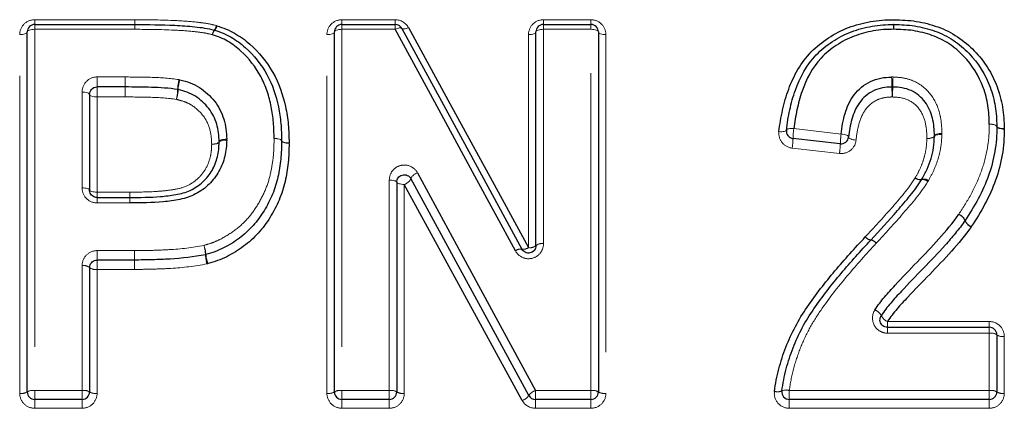
# Model space of a CAD drawing. Units: millimetres. Extents: x 81 to 333, y 5 to 293.
# Drawn here: x 131 to 151, y 206 to 213 of the extents above; entities that cross this region are included whole.
import ezdxf

# ---------------------------------------------------------------- set-up
doc = ezdxf.new("R2010")
doc.units = ezdxf.units.MM
doc.linetypes.add('PHANTOM', pattern=[12.7, 6.35, -1.27, 1.27, -1.27, 1.27, -1.27])

msp = doc.modelspace()

# ---------------------------------------------------------------- linework, layer by layer
at = {"color": 8, "linetype": 'PHANTOM', "lineweight": 18}
for p, q in [((131.312, 213.402), (133.318, 213.402)), ((131.312, 213.307), (131.312, 213.402)), ((131.312, 213.21), (131.312, 213.307)), ((131.312, 213.21), (131.312, 205.985)), ((133.318, 213.21), (131.312, 213.21)), ((133.318, 213.307), (133.318, 213.402)), ((133.318, 213.21), (133.318, 213.307)), ((137.466, 213.402), (138.535, 213.402)), ((137.466, 213.307), (137.466, 213.402)), ((137.466, 213.21), (137.466, 213.307)), ((137.466, 213.21), (137.466, 205.985)), ((138.535, 213.21), (137.466, 213.21)), ((138.535, 213.307), (138.535, 213.402)), ((138.535, 213.21), (138.535, 213.307)), ((141.504, 213.402), (142.454, 213.402)), ((141.504, 213.307), (141.504, 213.402)), ((141.504, 213.21), (141.504, 213.307)), ((141.504, 213.21), (141.504, 208.922)), ((142.454, 213.21), (141.504, 213.21)), ((142.454, 213.402), (142.454, 213.307)), ((142.454, 213.307), (142.454, 213.21)), ((142.454, 205.985), (142.454, 213.21)), ((131.012, 205.928), (131.012, 213.103)), ((137.166, 205.928), (137.166, 213.103)), ((141.204, 208.845), (141.204, 213.103)), ((142.754, 213.103), (142.754, 205.928)), ((132.562, 212.257), (133.122, 212.257)), ((132.562, 212.057), (132.562, 212.257)), ((133.122, 212.257), (133.122, 212.057)), ((132.562, 212.057), (132.562, 211.857)), ((133.122, 211.857), (133.122, 212.057)), ((132.262, 210.038), (132.262, 211.956)), ((132.562, 211.857), (132.562, 209.953)), ((133.122, 211.857), (132.562, 211.857)), ((146.519, 211.223), (147.467, 211.115)), ((147.433, 210.726), (146.486, 210.833)), ((138.416, 205.985), (138.416, 210.195)), ((138.716, 210.109), (138.716, 205.928)), ((132.562, 209.845), (132.562, 209.953)), ((132.562, 209.953), (133.217, 209.953)), ((133.217, 209.845), (133.217, 209.953)), ((132.562, 209.737), (132.562, 209.845)), ((133.217, 209.737), (132.562, 209.737)), ((133.217, 209.737), (133.217, 209.845)), ((132.562, 208.783), (133.309, 208.783)), ((132.562, 208.595), (132.562, 208.783)), ((133.309, 208.595), (133.309, 208.783)), ((133.309, 208.595), (133.309, 208.783)), ((132.262, 205.985), (132.262, 208.482)), ((132.562, 208.408), (132.562, 208.595)), ((133.309, 208.408), (133.309, 208.595)), ((132.562, 208.408), (132.562, 205.928)), ((133.309, 208.408), (132.562, 208.408)), ((148.394, 207.365), (150.435, 207.365)), ((148.394, 207.365), (148.394, 207.249)), ((150.435, 207.249), (150.435, 207.365)), ((148.394, 207.131), (148.394, 207.249)), ((150.435, 207.131), (148.394, 207.131)), ((150.435, 207.249), (150.435, 207.131)), ((150.435, 205.985), (150.435, 207.131)), ((150.735, 207.067), (150.735, 205.928)), ((131.312, 205.807), (131.312, 205.985)), ((131.312, 205.985), (132.262, 205.985)), ((132.262, 205.985), (132.262, 205.807)), ((137.466, 205.807), (137.466, 205.985)), ((137.466, 205.985), (138.416, 205.985)), ((138.416, 205.985), (138.416, 205.807)), ((141.343, 205.807), (141.343, 205.985)), ((141.343, 205.985), (142.454, 205.985)), ((142.454, 205.807), (142.454, 205.985)), ((146.428, 205.985), (150.435, 205.985)), ((146.428, 205.985), (146.428, 205.807)), ((150.435, 205.985), (150.435, 205.807)), ((131.312, 205.807), (131.312, 205.629)), ((132.262, 205.629), (132.262, 205.807)), ((137.466, 205.807), (137.466, 205.629)), ((138.416, 205.629), (138.416, 205.807)), ((141.343, 205.629), (141.343, 205.807)), ((142.454, 205.629), (142.454, 205.807)), ((146.428, 205.807), (146.428, 205.629)), ((150.435, 205.807), (150.435, 205.629)), ((132.262, 205.629), (131.312, 205.629)), ((138.416, 205.629), (137.466, 205.629)), ((142.454, 205.629), (141.343, 205.629)), ((150.435, 205.629), (146.428, 205.629))]:
    msp.add_line(p, q, dxfattribs=at)
at = {"color": 7, "linetype": 'Continuous', "lineweight": 25}
for p, q in [((131.312, 213.307), (133.318, 213.307)), ((133.318, 213.307), (133.318, 213.307)), ((137.466, 213.307), (138.535, 213.307)), ((141.504, 213.307), (142.454, 213.307)), ((131.162, 205.957), (131.162, 213.157)), ((137.316, 205.957), (137.316, 213.157)), ((141.354, 208.884), (141.354, 213.157)), ((142.604, 213.157), (142.604, 205.957)), ((133.122, 212.057), (132.562, 212.057)), ((132.412, 211.907), (132.412, 209.995)), ((147.45, 210.92), (146.502, 211.027)), ((138.566, 210.152), (138.566, 205.957)), ((132.562, 209.845), (133.217, 209.845)), ((133.309, 208.595), (132.562, 208.595)), ((133.309, 208.595), (133.309, 208.595)), ((132.412, 208.445), (132.412, 205.957)), ((148.394, 207.249), (150.435, 207.249)), ((150.585, 207.099), (150.585, 205.957)), ((132.262, 205.807), (131.312, 205.807)), ((138.416, 205.807), (137.466, 205.807)), ((142.454, 205.807), (141.343, 205.807)), ((150.435, 205.807), (146.428, 205.807))]:
    msp.add_line(p, q, dxfattribs=at)
at = {"color": 8, "linetype": 'PHANTOM', "lineweight": 18, "flags": 128}
for points in [[(131.312, 213.21), (131.283, 213.209), (131.254, 213.206), (131.229, 213.201), (131.206, 213.194), (131.187, 213.186), (131.173, 213.177), (131.165, 213.167), (131.162, 213.157)], [(137.466, 213.21), (137.436, 213.209), (137.408, 213.206), (137.382, 213.201), (137.36, 213.194), (137.341, 213.186), (137.327, 213.177), (137.319, 213.167), (137.316, 213.157)], [(138.535, 213.21), (138.559, 213.22), (138.581, 213.229), (138.602, 213.235), (138.621, 213.239), (138.638, 213.24), (138.651, 213.238), (138.661, 213.235), (138.667, 213.229)], [(138.667, 213.229), (138.673, 213.222), (138.683, 213.218), (138.696, 213.217), (138.713, 213.218), (138.732, 213.222), (138.753, 213.228), (138.775, 213.236), (138.799, 213.246)], [(141.504, 213.21), (141.475, 213.209), (141.447, 213.206), (141.421, 213.201), (141.398, 213.194), (141.379, 213.186), (141.366, 213.177), (141.357, 213.167), (141.354, 213.157)], [(142.604, 213.157), (142.601, 213.167), (142.593, 213.177), (142.579, 213.186), (142.56, 213.194), (142.538, 213.201), (142.512, 213.206), (142.483, 213.209), (142.454, 213.21)], [(131.162, 213.157), (131.159, 213.146), (131.15, 213.136), (131.137, 213.127), (131.118, 213.119), (131.095, 213.112), (131.069, 213.107), (131.041, 213.104), (131.012, 213.103)], [(137.316, 213.157), (137.313, 213.146), (137.304, 213.136), (137.29, 213.127), (137.272, 213.119), (137.249, 213.112), (137.223, 213.107), (137.195, 213.104), (137.166, 213.103)], [(141.354, 213.157), (141.351, 213.146), (141.343, 213.136), (141.329, 213.127), (141.31, 213.119), (141.288, 213.112), (141.262, 213.107), (141.233, 213.104), (141.204, 213.103)], [(142.754, 213.103), (142.725, 213.104), (142.697, 213.107), (142.671, 213.112), (142.648, 213.119), (142.629, 213.127), (142.616, 213.136), (142.607, 213.146), (142.604, 213.157)], [(132.262, 211.956), (132.291, 211.955), (132.319, 211.952), (132.345, 211.948), (132.368, 211.941), (132.387, 211.934), (132.4, 211.926), (132.409, 211.916), (132.412, 211.907)], [(132.412, 211.907), (132.415, 211.897), (132.423, 211.888), (132.437, 211.879), (132.456, 211.872), (132.479, 211.866), (132.504, 211.861), (132.533, 211.858), (132.562, 211.857)], [(150.585, 211.263), (150.582, 211.272), (150.574, 211.281), (150.56, 211.29), (150.541, 211.297), (150.519, 211.303), (150.493, 211.308), (150.464, 211.311), (150.435, 211.313)], [(150.585, 211.27), (150.582, 211.279), (150.573, 211.287), (150.559, 211.295), (150.541, 211.302), (150.518, 211.307), (150.492, 211.311), (150.464, 211.313), (150.435, 211.313)], [(150.735, 211.227), (150.706, 211.227), (150.678, 211.229), (150.652, 211.232), (150.629, 211.238), (150.611, 211.244), (150.597, 211.252), (150.588, 211.261), (150.585, 211.27)], [(150.735, 211.213), (150.706, 211.215), (150.677, 211.218), (150.651, 211.223), (150.629, 211.229), (150.61, 211.236), (150.596, 211.245), (150.588, 211.254), (150.585, 211.263)], [(146.221, 211.164), (146.25, 211.162), (146.277, 211.161), (146.302, 211.163), (146.325, 211.166), (146.343, 211.171), (146.357, 211.178), (146.366, 211.185), (146.37, 211.194)], [(146.37, 211.194), (146.374, 211.202), (146.383, 211.21), (146.397, 211.216), (146.416, 211.221), (146.438, 211.224), (146.463, 211.225), (146.491, 211.225), (146.519, 211.223)], [(147.616, 211.054), (147.614, 211.064), (147.606, 211.073), (147.593, 211.083), (147.574, 211.092), (147.551, 211.1), (147.525, 211.106), (147.497, 211.112), (147.467, 211.115)], [(147.766, 210.993), (147.736, 210.996), (147.707, 211.002), (147.681, 211.008), (147.658, 211.017), (147.64, 211.026), (147.626, 211.035), (147.618, 211.045), (147.616, 211.054)], [(149.335, 211.078), (149.332, 211.069), (149.324, 211.06), (149.31, 211.052), (149.291, 211.044), (149.269, 211.038), (149.243, 211.033), (149.214, 211.029), (149.185, 211.028)], [(149.335, 211.067), (149.331, 211.058), (149.323, 211.05), (149.309, 211.043), (149.29, 211.036), (149.267, 211.032), (149.242, 211.029), (149.214, 211.027), (149.185, 211.028)], [(149.485, 211.129), (149.455, 211.127), (149.427, 211.124), (149.401, 211.119), (149.378, 211.113), (149.36, 211.105), (149.346, 211.097), (149.337, 211.088), (149.335, 211.078)], [(149.485, 211.106), (149.456, 211.106), (149.428, 211.105), (149.402, 211.102), (149.379, 211.097), (149.361, 211.091), (149.347, 211.084), (149.338, 211.076), (149.335, 211.067)], [(134.858, 210.91), (134.887, 210.912), (134.916, 210.916), (134.942, 210.921), (134.965, 210.928), (134.983, 210.936), (134.997, 210.944), (135.005, 210.954), (135.008, 210.963)], [(134.858, 210.91), (134.887, 210.91), (134.915, 210.912), (134.941, 210.916), (134.963, 210.92), (134.982, 210.927), (134.996, 210.934), (135.005, 210.943), (135.008, 210.951)], [(135.008, 210.963), (135.01, 210.972), (135.019, 210.981), (135.032, 210.989), (135.051, 210.997), (135.074, 211.004), (135.1, 211.009), (135.128, 211.013), (135.158, 211.015)], [(135.008, 210.951), (135.011, 210.96), (135.02, 210.968), (135.034, 210.976), (135.052, 210.982), (135.075, 210.987), (135.101, 210.99), (135.129, 210.992), (135.158, 210.992)], [(136.258, 210.977), (136.255, 210.986), (136.247, 210.995), (136.233, 211.003), (136.214, 211.01), (136.192, 211.016), (136.166, 211.021), (136.137, 211.024), (136.108, 211.026)], [(136.108, 211.026), (136.137, 211.025), (136.165, 211.023), (136.191, 211.019), (136.214, 211.014), (136.233, 211.007), (136.246, 210.999), (136.255, 210.991), (136.258, 210.982)], [(136.258, 210.982), (136.261, 210.973), (136.27, 210.965), (136.284, 210.957), (136.302, 210.95), (136.325, 210.945), (136.351, 210.941), (136.379, 210.939), (136.408, 210.938)], [(136.408, 210.928), (136.379, 210.93), (136.35, 210.933), (136.324, 210.937), (136.302, 210.944), (136.283, 210.951), (136.269, 210.959), (136.261, 210.968), (136.258, 210.977)], [(138.566, 210.152), (138.563, 210.16), (138.554, 210.168), (138.54, 210.176), (138.522, 210.182), (138.499, 210.187), (138.473, 210.191), (138.445, 210.194), (138.416, 210.195)], [(138.716, 210.109), (138.686, 210.109), (138.658, 210.112), (138.632, 210.116), (138.61, 210.121), (138.591, 210.128), (138.577, 210.135), (138.569, 210.143), (138.566, 210.152)], [(132.262, 210.038), (132.291, 210.037), (132.319, 210.034), (132.345, 210.03), (132.368, 210.025), (132.387, 210.019), (132.4, 210.011), (132.409, 210.003), (132.412, 209.995)], [(132.412, 209.995), (132.415, 209.987), (132.423, 209.979), (132.437, 209.972), (132.456, 209.965), (132.479, 209.96), (132.504, 209.956), (132.533, 209.953), (132.562, 209.953)], [(133.309, 208.408), (133.309, 208.442), (133.309, 208.476), (133.309, 208.508), (133.309, 208.537), (133.309, 208.562), (133.309, 208.58), (133.309, 208.591), (133.309, 208.595)]]:
    msp.add_lwpolyline(points, dxfattribs=at)
at = {"color": 7, "linetype": 'Continuous', "lineweight": 25, "flags": 128}
for points in [[(140.941, 208.778), (140.13, 210.272), (139.328, 211.75), (138.535, 213.21)], [(138.667, 213.229), (139.459, 211.774), (140.262, 210.301), (141.072, 208.812)], [(138.799, 213.246), (139.591, 211.797), (140.393, 210.329), (141.204, 208.845)], [(138.979, 210.339), (139.76, 208.9), (140.548, 207.448), (141.343, 205.985)], [(141.079, 205.785), (140.285, 207.238), (139.497, 208.68), (138.716, 210.109)], [(141.211, 205.885), (140.417, 207.343), (139.628, 208.79), (138.847, 210.224)]]:
    msp.add_lwpolyline(points, dxfattribs=at)
at = {"color": 7, "linetype": 'Continuous', "lineweight": 25}
for centre, start, end in [((131.312, 213.157), 90, 180), ((137.466, 213.157), 90, 180), ((138.535, 213.157), 28.5756, 90), ((141.504, 213.157), 90, 180), ((142.454, 213.157), 0, 90), ((148.519, 213.157), 88.7678, 90.8899), ((134.872, 213.049), 72.1669, 74.8185), ((150.435, 211.266), 358.8881, 1.4573), ((146.519, 211.176), 173.4254, 263.554), ((147.467, 211.069), 263.554, 354.1787), ((136.108, 210.98), 358.9577, 0.854), ((149.823, 209.469), 325.5864, 326.6427), ((134.702, 208.849), 281.6846, 285.7876), ((150.435, 207.099), 0, 90), ((131.312, 205.957), 180, 270), ((132.262, 205.957), 270, 0), ((137.466, 205.957), 180, 270), ((138.416, 205.957), 270, 0), ((142.454, 205.957), 270, 0), ((146.428, 205.957), 172.3205, 270), ((150.435, 205.957), 270, 0), ((141.343, 205.957), 208.5799, 270)]:
    msp.add_arc(centre, 0.15, start, end, dxfattribs=at)
at = {"color": 8, "linetype": 'PHANTOM', "lineweight": 18}
for centre, radius, start, end in [((88.25, 213.434), 45.068, 359.838, 359.9591), ((179.973, 213.177), 46.655, 179.8407, 179.9594), ((134.738, 213.323), 0.216, 323.3546, 349.6709), ((134.777, 213.321), 0.191, 317.4608, 347.6423), ((145.072, 213.175), 3.447, 0.5777, 2.1842), ((151.008, 213.175), 2.489, 176.9752, 179.2), ((135.095, 213.061), 0.226, 144.0872, 169.5715), ((135.067, 213.059), 0.2, 138.2709, 167.5496), ((150.156, 212.042), 17.033, 179.2776, 179.9505), ((145.238, 212.041), 3.246, 0.265, 3.7958), ((151.417, 212.041), 2.918, 175.7766, 179.7051), ((115.858, 212.074), 17.266, 359.2816, 359.9432), ((135.082, 211.988), 0.905, 166.2952, 178.9365), ((134.835, 211.985), 0.649, 160.764, 178.3919), ((151.769, 212.074), 3.285, 180.2988, 183.7762), ((145.548, 212.073), 2.952, 355.7982, 359.6676), ((133.261, 212.024), 0.915, 346.3621, 358.8187), ((133.532, 212.023), 0.655, 340.852, 358.2343), ((147.956, 211.001), 1.454, 171.208, 178.947), ((148.913, 210.892), 1.463, 171.2308, 178.9057), ((145.03, 211.057), 1.473, 351.2528, 358.8662), ((145.968, 210.951), 1.482, 351.2758, 358.8241), ((139.035, 210.141), 0.205, 105.9169, 156.4123), ((138.659, 210.306), 0.206, 285.9599, 336.2712), ((149.052, 210.35), 0.151, 228.1508, 279.933), ((149.045, 210.356), 0.151, 231.7974, 284.8109), ((149.103, 210.05), 0.154, 48.1885, 99.1791), ((149.121, 210.062), 0.153, 51.8333, 104.1129), ((188.071, 210.01), 54.854, 180.0603, 180.1724), ((75.307, 209.675), 57.91, 0.06114, 0.16866), ((149.735, 209.299), 0.228, 21.968, 67.3099), ((149.741, 209.3), 0.226, 22.615, 68.4317), ((150.16, 209.471), 0.23, 202.1858, 247.2344), ((150.158, 209.475), 0.227, 202.8228, 248.3613), ((134.041, 208.644), 0.704, 4.9492, 20.2306), ((133.791, 208.643), 0.944, 3.6017, 15.0215), ((141.239, 209.019), 0.178, 258.6375, 310.3503), ((141.469, 208.747), 0.178, 78.6792, 130.1158), ((148.085, 209.164), 0.171, 218.6051, 261.9655), ((148.084, 209.164), 0.171, 218.7419, 262.1759), ((148.034, 208.821), 0.175, 38.7001, 81.0978), ((148.035, 208.822), 0.175, 38.8351, 81.311), ((135.689, 208.765), 0.959, 183.7523, 194.9456), ((135.455, 208.769), 0.715, 185.1476, 200.132), ((141.045, 208.645), 0.169, 80.6422, 128.0916), ((141.102, 208.976), 0.166, 259.9387, 308.1662), ((132.297, 208.302), 0.183, 51.2192, 101.0811), ((132.527, 208.587), 0.182, 230.9912, 281.1229), ((148.044, 207.364), 0.254, 27.4803, 66.8515), ((148.495, 207.6), 0.256, 207.7362, 246.7624), ((150.471, 206.933), 0.202, 55.4734, 100.2202), ((150.699, 207.264), 0.201, 235.2642, 280.265), ((131.048, 206.147), 0.222, 260.6104, 300.9278), ((131.276, 205.765), 0.223, 80.6566, 120.7346), ((132.298, 205.765), 0.223, 59.2651, 99.3437), ((132.526, 206.147), 0.222, 239.0722, 279.3898), ((137.202, 206.147), 0.222, 260.6103, 300.9279), ((137.43, 205.765), 0.223, 80.6566, 120.7346), ((138.452, 205.765), 0.223, 59.2654, 99.3434), ((138.68, 206.147), 0.222, 239.072, 279.3898), ((141.435, 205.727), 0.274, 109.6437, 144.8144), ((142.49, 205.765), 0.223, 59.2654, 99.3434), ((142.718, 206.147), 0.222, 239.0721, 279.3897), ((146.193, 206.174), 0.215, 253.1053, 293.5366), ((146.365, 205.777), 0.218, 73.1805, 113.2002), ((150.471, 205.765), 0.223, 59.2653, 99.3435), ((150.699, 206.147), 0.222, 239.0722, 279.3897), ((140.986, 206.045), 0.276, 289.7266, 324.5639)]:
    msp.add_arc(centre, radius, start, end, dxfattribs=at)
for points, knots in [([(131.312, 213.402), (131.23, 213.402), (131.151, 213.367), (131.042, 213.255), (131.012, 213.18), (131.012, 213.103)], [0, 0, 0, 0, 0.5, 0.5, 1, 1, 1, 1]), ([(133.318, 213.402), (133.592, 213.402), (133.866, 213.397), (134.276, 213.378), (134.412, 213.369), (134.616, 213.347), (134.684, 213.339), (134.819, 213.317), (134.885, 213.302), (134.951, 213.284)], [0, 0, 0, 0, 0.5, 0.5, 0.75, 0.75, 0.875, 0.875, 1, 1, 1, 1]), ([(134.872, 213.102), (134.81, 213.119), (134.746, 213.133), (134.618, 213.152), (134.553, 213.16), (134.359, 213.18), (134.229, 213.188), (133.839, 213.206), (133.578, 213.21), (133.318, 213.21)], [0, 0, 0, 0, 0.125, 0.125, 0.25, 0.25, 0.5, 0.5, 1, 1, 1, 1]), ([(137.466, 213.402), (137.384, 213.402), (137.305, 213.367), (137.195, 213.255), (137.166, 213.18), (137.166, 213.103)], [0, 0, 0, 0, 0.5, 0.5, 1, 1, 1, 1]), ([(141.504, 213.402), (141.422, 213.402), (141.343, 213.367), (141.234, 213.255), (141.204, 213.18), (141.204, 213.103)], [0, 0, 0, 0, 0.5, 0.5, 1, 1, 1, 1]), ([(142.754, 213.103), (142.754, 213.179), (142.724, 213.255), (142.615, 213.367), (142.536, 213.402), (142.454, 213.402)], [0, 0, 0, 0, 0.5, 0.5, 1, 1, 1, 1]), ([(132.562, 212.257), (132.48, 212.257), (132.401, 212.222), (132.292, 212.109), (132.262, 212.033), (132.262, 211.956)], [0, 0, 0, 0, 0.5, 0.5, 1, 1, 1, 1]), ([(133.125, 212.257), (133.305, 212.255), (133.485, 212.255), (133.845, 212.242), (134.025, 212.234), (134.202, 212.203)], [0, 0, 0, 0, 0.5, 0.5, 1, 1, 1, 1]), ([(148.507, 212.256), (148.58, 212.252), (148.652, 212.248), (148.795, 212.221), (148.864, 212.2), (149.058, 212.111), (149.173, 212.018), (149.343, 211.798), (149.401, 211.67), (149.454, 211.472), (149.466, 211.403), (149.481, 211.267), (149.483, 211.198), (149.485, 211.129)], [0, 0, 0, 0, 0.125, 0.125, 0.25, 0.25, 0.5, 0.5, 0.75, 0.75, 0.875, 0.875, 1, 1, 1, 1]), ([(134.151, 211.808), (133.982, 211.837), (133.809, 211.844), (133.466, 211.856), (133.294, 211.856), (133.122, 211.857)], [0, 0, 0, 0, 0.5, 0.5, 1, 1, 1, 1]), ([(148.492, 211.857), (148.437, 211.855), (148.382, 211.852), (148.275, 211.832), (148.224, 211.815), (148.079, 211.744), (147.996, 211.67), (147.882, 211.495), (147.845, 211.398), (147.792, 211.198), (147.776, 211.096), (147.766, 210.993)], [0, 0, 0, 0, 0.125, 0.125, 0.25, 0.25, 0.5, 0.5, 0.75, 0.75, 1, 1, 1, 1]), ([(149.185, 211.028), (149.182, 211.128), (149.178, 211.23), (149.133, 211.426), (149.096, 211.521), (148.978, 211.688), (148.895, 211.757), (148.706, 211.843), (148.598, 211.852), (148.492, 211.857)], [0, 0, 0, 0, 0.25, 0.25, 0.5, 0.5, 0.75, 0.75, 1, 1, 1, 1]), ([(134.858, 210.91), (134.854, 211.013), (134.847, 211.116), (134.79, 211.312), (134.744, 211.406), (134.618, 211.568), (134.538, 211.641), (134.404, 211.724), (134.357, 211.747), (134.256, 211.782), (134.203, 211.795), (134.151, 211.808)], [0, 0, 0, 0, 0.25, 0.25, 0.5, 0.5, 0.75, 0.75, 0.875, 0.875, 1, 1, 1, 1]), ([(149.823, 209.51), (149.913, 209.647), (150.001, 209.785), (150.153, 210.072), (150.221, 210.221), (150.329, 210.524), (150.37, 210.678), (150.41, 210.913), (150.42, 210.993), (150.432, 211.152), (150.433, 211.233), (150.435, 211.313)], [0, 0, 0, 0, 0.25, 0.25, 0.5, 0.5, 0.75, 0.75, 0.875, 0.875, 1, 1, 1, 1]), ([(146.221, 211.164), (146.212, 211.087), (146.234, 211.008), (146.33, 210.885), (146.405, 210.842), (146.486, 210.833)], [0, 0, 0, 0, 0.5, 0.5, 1, 1, 1, 1]), ([(149.485, 211.106), (149.481, 211.025), (149.476, 210.945), (149.453, 210.785), (149.435, 210.706), (149.388, 210.551), (149.36, 210.475), (149.293, 210.326), (149.254, 210.254), (149.216, 210.182)], [0, 0, 0, 0, 0.25, 0.25, 0.5, 0.5, 0.75, 0.75, 1, 1, 1, 1]), ([(149.485, 211.106), (149.485, 211.106), (149.485, 211.107), (149.485, 211.107), (149.485, 211.115), (149.485, 211.122), (149.485, 211.129)], [0, 0, 0, 0, 0.00000178825, 0.00000178825, 0.00000178825, 0.00002453938, 0.00002453938, 0.00002453938, 0.00002453938]), ([(133.217, 209.953), (133.401, 209.953), (133.586, 209.956), (133.862, 209.974), (133.953, 209.983), (134.135, 210.01), (134.227, 210.025), (134.398, 210.09), (134.478, 210.139), (134.618, 210.255), (134.677, 210.325), (134.772, 210.478), (134.805, 210.562), (134.838, 210.69), (134.846, 210.734), (134.855, 210.822), (134.856, 210.866), (134.858, 210.91)], [0, 0, 0, 0, 0.25, 0.25, 0.375, 0.375, 0.5, 0.5, 0.625, 0.625, 0.75, 0.75, 0.875, 0.875, 0.9375, 0.9375, 1, 1, 1, 1]), ([(134.702, 208.888), (134.759, 208.904), (134.817, 208.92), (134.927, 208.961), (134.98, 208.985), (135.137, 209.065), (135.237, 209.128), (135.424, 209.269), (135.509, 209.347), (135.662, 209.522), (135.729, 209.618), (135.848, 209.816), (135.9, 209.919), (135.986, 210.132), (136.018, 210.241), (136.065, 210.462), (136.083, 210.573), (136.104, 210.799), (136.106, 210.912), (136.108, 211.026)], [0, 0, 0, 0, 0.0625, 0.0625, 0.125, 0.125, 0.25, 0.25, 0.375, 0.375, 0.5, 0.5, 0.625, 0.625, 0.75, 0.75, 0.875, 0.875, 1, 1, 1, 1]), ([(135.158, 210.992), (135.158, 210.992), (135.158, 210.993), (135.158, 210.993), (135.158, 211), (135.158, 211.007), (135.158, 211.015)], [0, 0, 0, 0, 0.00000110681, 0.00000110681, 0.00000110681, 0.00002390144, 0.00002390144, 0.00002390144, 0.00002390144]), ([(147.433, 210.726), (147.514, 210.717), (147.597, 210.742), (147.719, 210.843), (147.758, 210.916), (147.766, 210.993)], [0, 0, 0, 0, 0.5, 0.5, 1, 1, 1, 1]), ([(148.951, 210.238), (148.985, 210.299), (149.018, 210.361), (149.077, 210.488), (149.102, 210.553), (149.142, 210.685), (149.158, 210.753), (149.178, 210.89), (149.181, 210.959), (149.185, 211.028)], [0, 0, 0, 0, 0.25, 0.25, 0.5, 0.5, 0.75, 0.75, 1, 1, 1, 1]), ([(138.979, 210.339), (138.948, 210.396), (138.897, 210.444), (138.774, 210.497), (138.703, 210.503), (138.573, 210.468), (138.516, 210.428), (138.437, 210.324), (138.416, 210.26), (138.416, 210.195)], [0, 0, 0, 0, 0.25, 0.25, 0.5, 0.5, 0.75, 0.75, 1, 1, 1, 1]), ([(147.951, 209.057), (148.127, 209.247), (148.303, 209.437), (148.644, 209.826), (148.814, 210.021), (148.951, 210.238)], [0, 0, 0, 0, 0.5, 0.5, 1, 1, 1, 1]), ([(149.205, 210.164), (149.063, 209.938), (148.888, 209.734), (148.536, 209.328), (148.354, 209.13), (148.171, 208.932)], [0, 0, 0, 0, 0.5, 0.5, 1, 1, 1, 1]), ([(132.262, 210.038), (132.262, 209.96), (132.293, 209.883), (132.402, 209.771), (132.481, 209.737), (132.562, 209.737)], [0, 0, 0, 0, 0.5, 0.5, 1, 1, 1, 1]), ([(133.309, 208.783), (133.425, 208.783), (133.542, 208.784), (133.775, 208.792), (133.892, 208.795), (134.241, 208.817), (134.474, 208.84), (134.702, 208.888)], [0, 0, 0, 0, 0.25, 0.25, 0.5, 0.5, 1, 1, 1, 1]), ([(140.941, 208.778), (140.972, 208.72), (141.023, 208.673), (141.146, 208.619), (141.216, 208.614), (141.346, 208.648), (141.404, 208.688), (141.483, 208.793), (141.504, 208.857), (141.504, 208.922)], [0, 0, 0, 0, 0.25, 0.25, 0.5, 0.5, 0.75, 0.75, 1, 1, 1, 1]), ([(148.171, 208.931), (147.973, 208.718), (147.777, 208.501), (147.403, 208.056), (147.223, 207.828), (146.975, 207.467), (146.897, 207.344), (146.761, 207.09), (146.7, 206.96), (146.595, 206.692), (146.55, 206.554), (146.475, 206.273), (146.447, 206.13), (146.428, 205.985)], [0, 0, 0, 0, 0.25, 0.25, 0.5, 0.5, 0.625, 0.625, 0.75, 0.75, 0.875, 0.875, 1, 1, 1, 1]), ([(132.562, 208.783), (132.481, 208.783), (132.403, 208.749), (132.293, 208.637), (132.262, 208.56), (132.262, 208.482)], [0, 0, 0, 0, 0.5, 0.5, 1, 1, 1, 1]), ([(134.763, 208.518), (134.525, 208.469), (134.282, 208.444), (133.918, 208.42), (133.796, 208.417), (133.552, 208.409), (133.431, 208.408), (133.309, 208.408)], [0, 0, 0, 0, 0.5, 0.5, 0.75, 0.75, 1, 1, 1, 1]), ([(148.143, 207.598), (148.084, 207.507), (148.079, 207.387), (148.154, 207.245), (148.192, 207.203), (148.285, 207.147), (148.339, 207.131), (148.394, 207.131)], [0, 0, 0, 0, 0.5, 0.5, 0.75, 0.75, 1, 1, 1, 1]), ([(150.735, 207.067), (150.735, 207.145), (150.703, 207.222), (150.593, 207.332), (150.515, 207.365), (150.435, 207.365)], [0, 0, 0, 0, 0.5, 0.5, 1, 1, 1, 1]), ([(131.012, 205.928), (131.012, 205.85), (131.044, 205.773), (131.154, 205.662), (131.232, 205.629), (131.312, 205.629)], [0, 0, 0, 0, 0.5, 0.5, 1, 1, 1, 1]), ([(132.262, 205.629), (132.342, 205.629), (132.42, 205.662), (132.53, 205.773), (132.562, 205.85), (132.562, 205.928)], [0, 0, 0, 0, 0.5, 0.5, 1, 1, 1, 1]), ([(137.166, 205.928), (137.166, 205.85), (137.198, 205.773), (137.308, 205.662), (137.386, 205.629), (137.466, 205.629)], [0, 0, 0, 0, 0.5, 0.5, 1, 1, 1, 1]), ([(138.416, 205.629), (138.496, 205.629), (138.574, 205.662), (138.684, 205.773), (138.716, 205.85), (138.716, 205.928)], [0, 0, 0, 0, 0.5, 0.5, 1, 1, 1, 1]), ([(142.454, 205.629), (142.534, 205.629), (142.612, 205.662), (142.722, 205.773), (142.754, 205.85), (142.754, 205.928)], [0, 0, 0, 0, 0.5, 0.5, 1, 1, 1, 1]), ([(146.131, 205.968), (146.119, 205.884), (146.146, 205.796), (146.257, 205.668), (146.341, 205.629), (146.428, 205.629)], [0, 0, 0, 0, 0.5, 0.5, 1, 1, 1, 1]), ([(150.435, 205.629), (150.515, 205.629), (150.593, 205.662), (150.703, 205.773), (150.735, 205.85), (150.735, 205.928)], [0, 0, 0, 0, 0.5, 0.5, 1, 1, 1, 1])]:
    msp.add_open_spline(points, degree=3, knots=knots, dxfattribs=at)
for points in [[(133.318, 213.402), (133.318, 213.402), (133.318, 213.402), (133.318, 213.402)], [(134.964, 213.28), (134.96, 213.281), (134.955, 213.283), (134.951, 213.284)], [(138.799, 213.246), (138.749, 213.338), (138.646, 213.402), (138.535, 213.402)], [(148.525, 213.402), (148.521, 213.402), (148.518, 213.402), (148.514, 213.402)], [(133.125, 212.257), (133.124, 212.257), (133.123, 212.257), (133.122, 212.257)], [(148.507, 212.256), (148.498, 212.257), (148.488, 212.257), (148.478, 212.256)], [(134.223, 212.198), (134.216, 212.2), (134.209, 212.202), (134.202, 212.203)], [(150.735, 211.213), (150.735, 211.218), (150.735, 211.222), (150.735, 211.227)], [(136.408, 210.928), (136.408, 210.932), (136.408, 210.935), (136.408, 210.938)], [(149.205, 210.164), (149.209, 210.17), (149.212, 210.176), (149.216, 210.182)], [(133.217, 209.737), (133.217, 209.737), (133.217, 209.737), (133.218, 209.737)], [(150.071, 209.259), (150.072, 209.261), (150.073, 209.262), (150.074, 209.264)], [(148.171, 208.931), (148.171, 208.931), (148.171, 208.931), (148.171, 208.932)], [(134.763, 208.518), (134.77, 208.519), (134.777, 208.521), (134.784, 208.523)], [(133.309, 208.408), (133.309, 208.408), (133.309, 208.408), (133.309, 208.408)], [(141.079, 205.785), (141.131, 205.691), (141.234, 205.629), (141.343, 205.629)]]:
    msp.add_open_spline(points, degree=3, dxfattribs=at)
at = {"color": 7, "linetype": 'Continuous', "lineweight": 25}
for points, knots in [([(133.318, 213.307), (133.585, 213.306), (133.852, 213.302), (134.252, 213.284), (134.386, 213.275), (134.585, 213.254), (134.651, 213.246), (134.782, 213.226), (134.847, 213.211), (134.912, 213.193)], [0, 0, 0, 0, 0.5, 0.5, 0.75, 0.75, 0.875, 0.875, 1, 1, 1, 1]), ([(134.964, 213.28), (135.025, 213.26), (135.086, 213.24), (135.203, 213.191), (135.261, 213.163), (135.426, 213.069), (135.527, 212.997), (135.805, 212.751), (135.964, 212.555), (136.203, 212.133), (136.286, 211.901), (136.362, 211.545), (136.38, 211.425), (136.403, 211.183), (136.406, 211.061), (136.408, 210.938)], [0, 0, 0, 0, 0.0625, 0.0625, 0.125, 0.125, 0.25, 0.25, 0.5, 0.5, 0.75, 0.75, 0.875, 0.875, 1, 1, 1, 1]), ([(146.221, 211.164), (146.238, 211.309), (146.262, 211.452), (146.326, 211.736), (146.366, 211.877), (146.466, 212.149), (146.526, 212.281), (146.675, 212.532), (146.764, 212.652), (146.972, 212.865), (147.089, 212.957), (147.337, 213.121), (147.474, 213.19), (147.757, 213.299), (147.904, 213.338), (148.13, 213.377), (148.207, 213.387), (148.36, 213.399), (148.437, 213.401), (148.514, 213.402)], [0, 0, 0, 0, 0.125, 0.125, 0.25, 0.25, 0.375, 0.375, 0.5, 0.5, 0.625, 0.625, 0.75, 0.75, 0.875, 0.875, 0.9375, 0.9375, 1, 1, 1, 1]), ([(146.37, 211.194), (146.386, 211.33), (146.409, 211.465), (146.468, 211.732), (146.503, 211.863), (146.642, 212.247), (146.774, 212.496), (147.063, 212.798), (147.175, 212.887), (147.41, 213.044), (147.539, 213.109), (147.805, 213.21), (147.943, 213.248), (148.156, 213.284), (148.228, 213.293), (148.372, 213.304), (148.444, 213.306), (148.516, 213.307)], [0, 0, 0, 0, 0.125, 0.125, 0.25, 0.25, 0.5, 0.5, 0.625, 0.625, 0.75, 0.75, 0.875, 0.875, 0.9375, 0.9375, 1, 1, 1, 1]), ([(148.519, 213.21), (148.451, 213.209), (148.383, 213.208), (148.247, 213.198), (148.18, 213.189), (147.979, 213.155), (147.849, 213.12), (147.6, 213.024), (147.479, 212.963), (147.259, 212.814), (147.155, 212.73), (146.888, 212.446), (146.768, 212.211), (146.642, 211.851), (146.609, 211.727), (146.555, 211.477), (146.534, 211.351), (146.519, 211.223)], [0, 0, 0, 0, 0.0625, 0.0625, 0.125, 0.125, 0.25, 0.25, 0.375, 0.375, 0.5, 0.5, 0.75, 0.75, 0.875, 0.875, 1, 1, 1, 1]), ([(150.435, 211.313), (150.432, 211.438), (150.426, 211.562), (150.387, 211.806), (150.356, 211.926), (150.229, 212.277), (150.095, 212.49), (149.833, 212.765), (149.738, 212.847), (149.523, 212.988), (149.407, 213.046), (149.165, 213.132), (149.037, 213.163), (148.78, 213.203), (148.649, 213.207), (148.519, 213.21)], [0, 0, 0, 0, 0.125, 0.125, 0.25, 0.25, 0.5, 0.5, 0.625, 0.625, 0.75, 0.75, 0.875, 0.875, 1, 1, 1, 1]), ([(148.522, 213.307), (148.662, 213.304), (148.801, 213.298), (149.076, 213.255), (149.213, 213.221), (149.472, 213.129), (149.596, 213.066), (149.827, 212.916), (149.93, 212.828), (150.213, 212.535), (150.358, 212.306), (150.497, 211.928), (150.531, 211.8), (150.575, 211.538), (150.581, 211.403), (150.585, 211.27)], [0, 0, 0, 0, 0.125, 0.125, 0.25, 0.25, 0.375, 0.375, 0.5, 0.5, 0.75, 0.75, 0.875, 0.875, 1, 1, 1, 1]), ([(148.525, 213.402), (148.675, 213.399), (148.825, 213.392), (149.12, 213.345), (149.266, 213.308), (149.682, 213.157), (149.935, 212.987), (150.234, 212.676), (150.323, 212.564), (150.477, 212.324), (150.54, 212.194), (150.639, 211.929), (150.676, 211.793), (150.724, 211.511), (150.731, 211.369), (150.735, 211.227)], [0, 0, 0, 0, 0.125, 0.125, 0.25, 0.25, 0.5, 0.5, 0.625, 0.625, 0.75, 0.75, 0.875, 0.875, 1, 1, 1, 1]), ([(136.108, 211.026), (136.106, 211.133), (136.104, 211.24), (136.085, 211.452), (136.071, 211.557), (136.03, 211.765), (136.004, 211.868), (135.934, 212.071), (135.891, 212.17), (135.74, 212.453), (135.604, 212.628), (135.362, 212.849), (135.273, 212.916), (135.13, 212.999), (135.081, 213.024), (134.979, 213.067), (134.926, 213.084), (134.872, 213.102)], [0, 0, 0, 0, 0.125, 0.125, 0.25, 0.25, 0.375, 0.375, 0.5, 0.5, 0.75, 0.75, 0.875, 0.875, 0.9375, 0.9375, 1, 1, 1, 1]), ([(134.918, 213.192), (134.975, 213.173), (135.032, 213.154), (135.141, 213.108), (135.194, 213.082), (135.347, 212.995), (135.444, 212.925), (135.705, 212.69), (135.852, 212.505), (136.074, 212.102), (136.149, 211.882), (136.217, 211.548), (136.233, 211.436), (136.254, 211.21), (136.256, 211.096), (136.258, 210.982)], [0, 0, 0, 0, 0.0625, 0.0625, 0.125, 0.125, 0.25, 0.25, 0.5, 0.5, 0.75, 0.75, 0.875, 0.875, 1, 1, 1, 1]), ([(147.467, 211.115), (147.481, 211.254), (147.505, 211.392), (147.564, 211.591), (147.588, 211.656), (147.648, 211.781), (147.683, 211.842), (147.811, 212.01), (147.925, 212.103), (148.119, 212.196), (148.189, 212.22), (148.332, 212.248), (148.405, 212.253), (148.478, 212.256)], [0, 0, 0, 0, 0.25, 0.25, 0.375, 0.375, 0.5, 0.5, 0.75, 0.75, 0.875, 0.875, 1, 1, 1, 1]), ([(132.412, 211.907), (132.412, 211.943), (132.425, 211.979), (132.477, 212.036), (132.518, 212.057), (132.562, 212.057)], [0, 0, 0, 0, 0.5, 0.5, 1, 1, 1, 1]), ([(134.177, 212.005), (134.003, 212.035), (133.827, 212.042), (133.475, 212.056), (133.299, 212.055), (133.123, 212.057)], [0, 0, 0, 0, 0.5, 0.5, 1, 1, 1, 1]), ([(134.223, 212.198), (134.291, 212.181), (134.36, 212.164), (134.49, 212.115), (134.552, 212.084), (134.669, 212.01), (134.724, 211.967), (134.826, 211.875), (134.873, 211.825), (134.999, 211.663), (135.06, 211.542), (135.12, 211.349), (135.134, 211.283), (135.152, 211.149), (135.155, 211.082), (135.158, 211.015)], [0, 0, 0, 0, 0.125, 0.125, 0.25, 0.25, 0.375, 0.375, 0.5, 0.5, 0.75, 0.75, 0.875, 0.875, 1, 1, 1, 1]), ([(148.485, 212.056), (148.42, 212.053), (148.356, 212.05), (148.231, 212.025), (148.169, 212.005), (148, 211.922), (147.902, 211.839), (147.761, 211.64), (147.715, 211.528), (147.649, 211.296), (147.629, 211.175), (147.616, 211.054)], [0, 0, 0, 0, 0.125, 0.125, 0.25, 0.25, 0.5, 0.5, 0.75, 0.75, 1, 1, 1, 1]), ([(149.335, 211.078), (149.331, 211.199), (149.325, 211.318), (149.267, 211.547), (149.22, 211.658), (149.078, 211.85), (148.979, 211.932), (148.811, 212.01), (148.751, 212.028), (148.626, 212.049), (148.563, 212.053), (148.5, 212.056)], [0, 0, 0, 0, 0.25, 0.25, 0.5, 0.5, 0.75, 0.75, 0.875, 0.875, 1, 1, 1, 1]), ([(135.008, 210.963), (135.005, 211.022), (135.003, 211.082), (134.988, 211.199), (134.976, 211.257), (134.925, 211.426), (134.872, 211.532), (134.762, 211.675), (134.721, 211.719), (134.631, 211.8), (134.582, 211.838), (134.479, 211.903), (134.425, 211.93), (134.309, 211.972), (134.248, 211.988), (134.187, 212.003)], [0, 0, 0, 0, 0.125, 0.125, 0.25, 0.25, 0.5, 0.5, 0.625, 0.625, 0.75, 0.75, 0.875, 0.875, 1, 1, 1, 1]), ([(150.585, 211.263), (150.583, 211.18), (150.582, 211.096), (150.569, 210.93), (150.558, 210.847), (150.517, 210.602), (150.474, 210.441), (150.362, 210.126), (150.292, 209.971), (150.133, 209.672), (150.042, 209.529), (149.949, 209.387)], [0, 0, 0, 0, 0.125, 0.125, 0.25, 0.25, 0.5, 0.5, 0.75, 0.75, 1, 1, 1, 1]), ([(149.084, 210.21), (149.12, 210.278), (149.156, 210.345), (149.218, 210.482), (149.245, 210.553), (149.289, 210.696), (149.306, 210.77), (149.327, 210.917), (149.331, 210.992), (149.335, 211.067)], [0, 0, 0, 0, 0.25, 0.25, 0.5, 0.5, 0.75, 0.75, 1, 1, 1, 1]), ([(150.735, 211.213), (150.733, 211.127), (150.731, 211.041), (150.718, 210.868), (150.707, 210.782), (150.664, 210.527), (150.619, 210.359), (150.503, 210.03), (150.43, 209.871), (150.266, 209.561), (150.171, 209.411), (150.074, 209.264)], [0, 0, 0, 0, 0.125, 0.125, 0.25, 0.25, 0.5, 0.5, 0.75, 0.75, 1, 1, 1, 1]), ([(133.217, 209.845), (133.423, 209.846), (133.628, 209.849), (133.934, 209.873), (134.036, 209.885), (134.238, 209.921), (134.338, 209.944), (134.521, 210.032), (134.606, 210.089), (134.754, 210.225), (134.816, 210.304), (134.915, 210.474), (134.95, 210.567), (134.997, 210.755), (135.004, 210.853), (135.008, 210.951)], [0, 0, 0, 0, 0.25, 0.25, 0.375, 0.375, 0.5, 0.5, 0.625, 0.625, 0.75, 0.75, 0.875, 0.875, 1, 1, 1, 1]), ([(135.158, 210.992), (135.156, 210.938), (135.154, 210.884), (135.142, 210.777), (135.132, 210.724), (135.094, 210.568), (135.056, 210.465), (134.949, 210.276), (134.884, 210.189), (134.725, 210.033), (134.635, 209.969), (134.487, 209.89), (134.436, 209.867), (134.331, 209.832), (134.277, 209.819), (134.112, 209.785), (134, 209.77), (133.666, 209.741), (133.442, 209.737), (133.218, 209.737)], [0, 0, 0, 0, 0.0625, 0.0625, 0.125, 0.125, 0.25, 0.25, 0.375, 0.375, 0.5, 0.5, 0.5625, 0.5625, 0.625, 0.625, 0.75, 0.75, 1, 1, 1, 1]), ([(136.258, 210.977), (136.256, 210.857), (136.253, 210.735), (136.23, 210.494), (136.211, 210.375), (136.158, 210.14), (136.123, 210.024), (136.028, 209.797), (135.971, 209.687), (135.843, 209.477), (135.77, 209.375), (135.605, 209.191), (135.514, 209.108), (135.314, 208.959), (135.206, 208.893), (135.039, 208.808), (134.982, 208.783), (134.865, 208.739), (134.804, 208.722), (134.743, 208.705)], [0, 0, 0, 0, 0.125, 0.125, 0.25, 0.25, 0.375, 0.375, 0.5, 0.5, 0.625, 0.625, 0.75, 0.75, 0.875, 0.875, 0.9375, 0.9375, 1, 1, 1, 1]), ([(136.408, 210.928), (136.406, 210.8), (136.403, 210.671), (136.377, 210.416), (136.356, 210.29), (136.298, 210.04), (136.258, 209.915), (136.157, 209.676), (136.096, 209.561), (135.958, 209.339), (135.88, 209.232), (135.702, 209.036), (135.604, 208.948), (135.392, 208.792), (135.278, 208.722), (135.099, 208.632), (135.038, 208.605), (134.913, 208.56), (134.848, 208.541), (134.784, 208.523)], [0, 0, 0, 0, 0.125, 0.125, 0.25, 0.25, 0.375, 0.375, 0.5, 0.5, 0.625, 0.625, 0.75, 0.75, 0.875, 0.875, 0.9375, 0.9375, 1, 1, 1, 1]), ([(138.566, 210.152), (138.566, 210.182), (138.575, 210.213), (138.612, 210.264), (138.64, 210.286), (138.706, 210.305), (138.745, 210.303), (138.808, 210.275), (138.832, 210.251), (138.847, 210.224)], [0, 0, 0, 0, 0.25, 0.25, 0.5, 0.5, 0.75, 0.75, 1, 1, 1, 1]), ([(148.061, 208.995), (148.241, 209.189), (148.42, 209.384), (148.68, 209.682), (148.766, 209.782), (148.89, 209.935), (148.93, 209.987), (149.008, 210.092), (149.043, 210.146), (149.078, 210.201)], [0, 0, 0, 0, 0.5, 0.5, 0.75, 0.75, 0.875, 0.875, 1, 1, 1, 1]), ([(132.562, 209.845), (132.546, 209.845), (132.529, 209.848), (132.514, 209.853), (132.498, 209.858), (132.483, 209.866), (132.471, 209.876), (132.458, 209.886), (132.446, 209.898), (132.438, 209.911), (132.428, 209.925), (132.421, 209.941), (132.417, 209.957), (132.414, 209.969), (132.412, 209.982), (132.412, 209.995)], [0, 0, 0, 0, 0.000049072, 0.000049072, 0.000049072, 0.0000991904, 0.0000991904, 0.0000991904, 0.0001518182, 0.0001518182, 0.0001518182, 0.000208035, 0.000208035, 0.000208035, 0.0002526916, 0.0002526916, 0.0002526916, 0.0002526916]), ([(148.143, 207.598), (148.202, 207.687), (148.266, 207.772), (148.402, 207.935), (148.475, 208.012), (148.692, 208.247), (148.839, 208.401), (149.136, 208.705), (149.283, 208.859), (149.565, 209.175), (149.704, 209.335), (149.823, 209.51)], [0, 0, 0, 0, 0.125, 0.125, 0.25, 0.25, 0.5, 0.5, 0.75, 0.75, 1, 1, 1, 1]), ([(149.947, 209.384), (149.917, 209.341), (149.887, 209.297), (149.822, 209.214), (149.789, 209.173), (149.689, 209.051), (149.619, 208.971), (149.408, 208.735), (149.262, 208.582), (148.965, 208.278), (148.817, 208.126), (148.601, 207.892), (148.528, 207.815), (148.391, 207.655), (148.327, 207.57), (148.269, 207.481)], [0, 0, 0, 0, 0.0625, 0.0625, 0.125, 0.125, 0.25, 0.25, 0.5, 0.5, 0.75, 0.75, 0.875, 0.875, 1, 1, 1, 1]), ([(150.071, 209.259), (149.952, 209.086), (149.815, 208.926), (149.533, 208.612), (149.388, 208.46), (149.092, 208.157), (148.944, 208.006), (148.728, 207.774), (148.655, 207.697), (148.516, 207.537), (148.452, 207.454), (148.394, 207.365)], [0, 0, 0, 0, 0.25, 0.25, 0.5, 0.5, 0.75, 0.75, 0.875, 0.875, 1, 1, 1, 1]), ([(141.354, 208.884), (141.354, 208.867), (141.351, 208.849), (141.345, 208.833), (141.339, 208.817), (141.331, 208.801), (141.319, 208.788), (141.309, 208.775), (141.295, 208.763), (141.28, 208.754), (141.265, 208.746), (141.249, 208.74), (141.232, 208.736), (141.216, 208.733), (141.199, 208.733), (141.183, 208.735), (141.167, 208.738), (141.151, 208.743), (141.137, 208.75), (141.122, 208.757), (141.108, 208.767), (141.097, 208.779), (141.087, 208.789), (141.079, 208.8), (141.072, 208.812)], [0, 0, 0, 0, 0.0000582938, 0.0000582938, 0.0000582938, 0.0001156004, 0.0001156004, 0.0001156004, 0.000170342, 0.000170342, 0.000170342, 0.0002219186, 0.0002219186, 0.0002219186, 0.0002714288, 0.0002714288, 0.0002714288, 0.0003207224, 0.0003207224, 0.0003207224, 0.000371585, 0.000371585, 0.000371585, 0.000416526, 0.000416526, 0.000416526, 0.000416526]), ([(146.131, 205.968), (146.151, 206.12), (146.18, 206.269), (146.258, 206.564), (146.305, 206.709), (146.414, 206.992), (146.478, 207.129), (146.62, 207.398), (146.701, 207.529), (146.958, 207.905), (147.146, 208.144), (147.538, 208.609), (147.743, 208.835), (147.951, 209.057)], [0, 0, 0, 0, 0.125, 0.125, 0.25, 0.25, 0.375, 0.375, 0.5, 0.5, 0.75, 0.75, 1, 1, 1, 1]), ([(146.279, 205.977), (146.299, 206.125), (146.327, 206.272), (146.404, 206.56), (146.45, 206.701), (146.557, 206.976), (146.619, 207.11), (146.758, 207.371), (146.837, 207.497), (147.09, 207.867), (147.275, 208.101), (147.658, 208.556), (147.858, 208.777), (148.061, 208.995)], [0, 0, 0, 0, 0.125, 0.125, 0.25, 0.25, 0.375, 0.375, 0.5, 0.5, 0.75, 0.75, 1, 1, 1, 1]), ([(134.732, 208.702), (134.499, 208.654), (134.262, 208.63), (133.905, 208.607), (133.786, 208.604), (133.547, 208.596), (133.428, 208.595), (133.309, 208.595)], [0, 0, 0, 0, 0.5, 0.5, 0.75, 0.75, 1, 1, 1, 1]), ([(132.412, 208.445), (132.412, 208.462), (132.415, 208.48), (132.421, 208.496), (132.427, 208.512), (132.435, 208.528), (132.447, 208.541), (132.458, 208.554), (132.471, 208.566), (132.486, 208.575), (132.501, 208.583), (132.517, 208.589), (132.534, 208.593), (132.543, 208.594), (132.552, 208.595), (132.562, 208.595)], [0, 0, 0, 0, 0.0000578659, 0.0000578659, 0.0000578659, 0.000114918, 0.000114918, 0.000114918, 0.0001696725, 0.0001696725, 0.0001696725, 0.0002213319, 0.0002213319, 0.0002213319, 0.0002494286, 0.0002494286, 0.0002494286, 0.0002494286]), ([(148.394, 207.249), (148.378, 207.249), (148.361, 207.252), (148.345, 207.257), (148.33, 207.263), (148.315, 207.271), (148.302, 207.281), (148.289, 207.291), (148.278, 207.303), (148.269, 207.317), (148.26, 207.331), (148.253, 207.347), (148.249, 207.363), (148.245, 207.379), (148.243, 207.397), (148.245, 207.413), (148.247, 207.431), (148.251, 207.448), (148.259, 207.463), (148.262, 207.47), (148.265, 207.476), (148.269, 207.481)], [0, 0, 0, 0, 0.0000495792, 0.0000495792, 0.0000495792, 0.000099814, 0.000099814, 0.000099814, 0.0001516274, 0.0001516274, 0.0001516274, 0.0002056519, 0.0002056519, 0.0002056519, 0.0002614871, 0.0002614871, 0.0002614871, 0.0003179168, 0.0003179168, 0.0003179168, 0.0003400479, 0.0003400479, 0.0003400479, 0.0003400479])]:
    msp.add_open_spline(points, degree=3, knots=knots, dxfattribs=at)
for points in [[(133.122, 212.057), (133.122, 212.057), (133.123, 212.057), (133.123, 212.057)], [(148.485, 212.056), (148.49, 212.057), (148.495, 212.057), (148.5, 212.056)], [(134.177, 212.005), (134.18, 212.004), (134.183, 212.004), (134.187, 212.003)], [(149.335, 211.078), (149.335, 211.075), (149.335, 211.071), (149.335, 211.067)], [(135.008, 210.963), (135.008, 210.959), (135.008, 210.955), (135.008, 210.951)], [(149.084, 210.21), (149.082, 210.207), (149.08, 210.204), (149.078, 210.201)], [(133.217, 209.845), (133.217, 209.845), (133.217, 209.845), (133.217, 209.845)]]:
    msp.add_open_spline(points, degree=3, dxfattribs=at)

doc.saveas('drawing.dxf')
